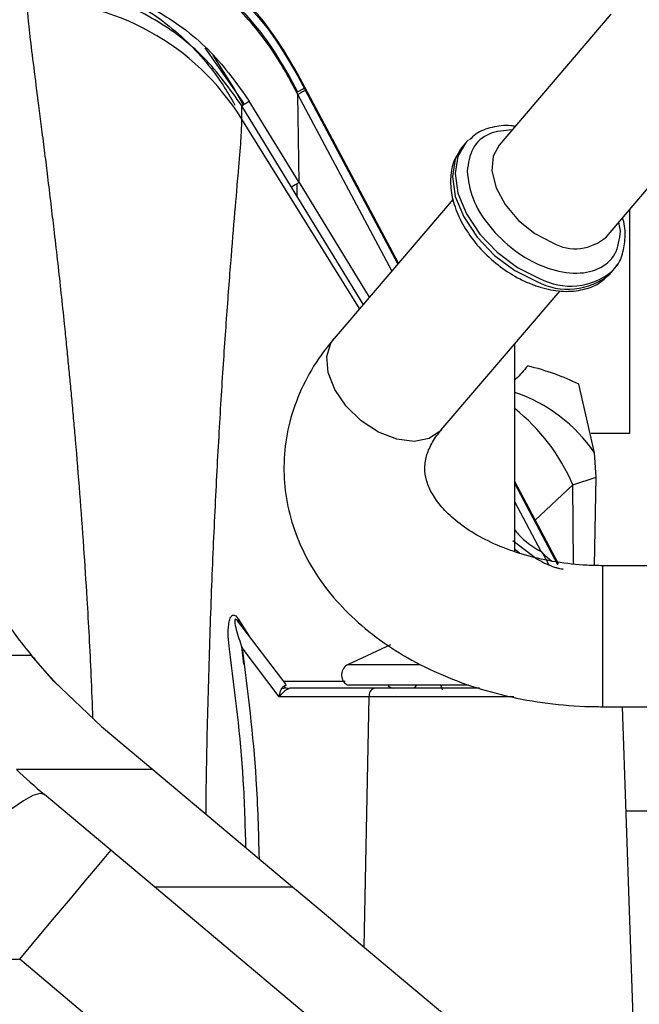
# Model space of a CAD drawing. Units: inches. Extents: x 0.3 to 16.8, y -12.9 to 10.7.
# Drawn here: x 13.1 to 13.2, y -8.3 to -8.2 of the extents above; entities that cross this region are included whole.
import ezdxf

# ---------------------------------------------------------------- set-up
doc = ezdxf.new("R2010")
doc.units = ezdxf.units.IN
doc.header["$MEASUREMENT"] = 0

msp = doc.modelspace()

# ---------------------------------------------------------------- linework, layer by layer
at = {"color": 7, "linetype": 'Continuous', "lineweight": 25}
for p, q in [((13.22272919444915, -8.198599607364311), (13.20725083324915, -8.21671185146431)), ((13.17167988414915, -8.21062041516431), (13.16647738424915, -8.203248373664309)), ((13.17048467464915, -8.20876722986431), (13.16757704154915, -8.204264908564312)), ((13.22209886504915, -8.22940064486431), (13.24211606714915, -8.20597722216431)), ((13.17822436854915, -8.207370686064312), (13.17928028294915, -8.209349343164309)), ((13.17929098954915, -8.20680382586431), (13.17929810274915, -8.20707610946431)), ((13.18034470404915, -8.208782483064311), (13.17929098954915, -8.20680382586431)), ((13.17929810274915, -8.20707610946431), (13.18039948344915, -8.209144378864309)), ((13.17174364674915, -8.211146869064311), (13.17048471124915, -8.20876715656431)), ((13.17933509904915, -8.20971123896431), (13.17823151844915, -8.207642969564311)), ((13.19327512794915, -8.23306572916431), (13.18034470404915, -8.208782483064311)), ((13.17950042714915, -8.22190540476431), (13.17933509904915, -8.20971138566431)), ((13.17158022524915, -8.21311503966431), (13.17156284544915, -8.21125591446431)), ((13.17847333234915, -8.22253635746431), (13.17156284544915, -8.21125591446431)), ((13.17190706814915, -8.21104750356431), (13.17167988414915, -8.21062041516431)), ((13.17950042714915, -8.22190540476431), (13.17259855684915, -8.21062496176431)), ((13.20219059834915, -8.216871349564311), (13.20187860524915, -8.21727247826431)), ((13.20255968074915, -8.216439494564309), (13.20219059834915, -8.216871349564311)), ((13.17950046374915, -8.22190540476431), (13.18923384804915, -8.237794647864309)), ((13.18841050754915, -8.238758090064309), (13.17847333234915, -8.22253635746431)), ((13.20085514044915, -8.22419587166431), (13.18436699094915, -8.24348964876431)), ((13.22536164734915, -8.256638603564312), (13.22536164734915, -8.225582662264312)), ((13.22407832884915, -8.228643266964312), (13.22381139854915, -8.22739668806431)), ((13.22272996434915, -8.23442392016431), (13.22309904684915, -8.233991991864311)), ((13.19921498604915, -8.256178515564311), (13.21569807564915, -8.236890604964309)), ((13.20938986854915, -8.272989767964312), (13.20938986854915, -8.24427225306431)), ((13.22047095714915, -8.259349925564312), (13.21827171594915, -8.24984801536431)), ((13.21996950964915, -8.256638603564312), (13.22536164734915, -8.256638603564312)), ((13.22068472134915, -8.26272952656431), (13.22047095714915, -8.259349925564312)), ((13.21540841234915, -8.27463175566431), (13.20938986854915, -8.26332901956431)), ((13.21745988864915, -8.263782434364309), (13.22068343804915, -8.262729599864311)), ((13.22046490724915, -8.274947745364312), (13.22068373134915, -8.262729599864311)), ((13.21244937314915, -8.274064895564312), (13.20912319494915, -8.27153213816431)), ((13.21538384594915, -8.274840239964309), (13.21540683564915, -8.27463615566431)), ((13.25951823274915, -8.274978618364312), (13.22162455054915, -8.274978618364312)), ((13.17108622094915, -8.28235549976431), (13.17260152684915, -8.284733158964311)), ((13.17770664114915, -8.291451734764312), (13.17104152484915, -8.282680142664312)), ((13.17676857204915, -8.29313596196431), (13.17160552494915, -8.28634112046431)), ((13.19216546084915, -8.28592884516431), (13.18632218164915, -8.28865358706431)), ((13.14242872874915, -8.28743230786431), (13.12722884764915, -8.28743230786431)), ((13.14553402954915, -8.29098842006431), (13.14242869204915, -8.287432381164312)), ((13.14456519734915, -8.289878972864312), (13.14608442644915, -8.291511134064312)), ((13.15210916684915, -8.29723312126431), (13.14553402954915, -8.29098842006431)), ((13.17713303444915, -8.291948635664312), (13.17746486394915, -8.291948635664312)), ((13.17732509224915, -8.29094962716431), (13.18590125314915, -8.290987613364312)), ((13.18993860984915, -8.291948635664312), (13.17833770384915, -8.291948635664312)), ((13.18614574364915, -8.291456501364312), (13.20297661254915, -8.291456501364312)), ((13.20450313824915, -8.291948635664312), (13.18993860984915, -8.291948635664312)), ((13.19577011914915, -8.291456501364312), (13.19543726304915, -8.291948635664312)), ((13.19928589854915, -8.291948635664312), (13.19916621994915, -8.291456501364312)), ((13.19939413734915, -8.292177139664311), (13.19922176934915, -8.291418735064312)), ((13.18923333464915, -8.29313596196431), (13.17676857204915, -8.29313596196431)), ((13.22162455054915, -8.294509846064312), (13.25951823274915, -8.294509846064312)), ((13.22661427614915, -8.35998504966431), (13.22432784264915, -8.294509846064312)), ((13.15210916684915, -8.29723312126431), (13.15922190474915, -8.303201432364311)), ((13.15922190474915, -8.303201432364311), (13.14032518634915, -8.303201432364311)), ((13.15922190474915, -8.303201432364311), (13.17859378094915, -8.319456384564312)), ((13.15945345204915, -8.319456384564312), (13.14420084494915, -8.30665788576431)), ((13.15945345204915, -8.319456384564312), (13.17859378094915, -8.319456384564312)), ((13.18700960034915, -8.342578704064309), (13.15945345204915, -8.319456384564312)), ((13.07406690174915, -8.329485995364312), (13.14078182774915, -8.329485995364312)), ((13.18496912394915, -8.366563560364309), (13.14078182774915, -8.329485995364312))]:
    msp.add_line(p, q, dxfattribs=at)
at = {"color": 8, "linetype": 'Continuous', "lineweight": 25}
for p, q in [((13.19234886534915, -8.23414958336431), (13.17933509904915, -8.20971138566431)), ((13.19319068564915, -8.23316450806431), (13.18039955674915, -8.209144525564309)), ((13.18788812354915, -8.239369389664311), (13.17158022524915, -8.21311503966431)), ((13.17924442344915, -8.22379503626431), (13.17924856664915, -8.22212672226431)), ((13.22309904684915, -8.233991991864311), (13.22362220074915, -8.233268933564311)), ((13.21538380924915, -8.274840239964309), (13.20938986854915, -8.263584363264311)), ((13.21223872554915, -8.268679137764309), (13.21745988864915, -8.263782434364309)), ((13.21754719094915, -8.274718434664312), (13.21745988864915, -8.263782434364309)), ((13.21304670294915, -8.273017340964312), (13.20938986854915, -8.26615026696431)), ((13.21005598414915, -8.27321856536431), (13.20938986854915, -8.272729877664311)), ((13.21418955304915, -8.274908952464312), (13.21330604324915, -8.273249731664311)), ((13.22162455054915, -8.294509846064312), (13.22162455054915, -8.274978618364312)), ((13.17115082694915, -8.28282394776431), (13.17109656084915, -8.28237170626431)), ((13.17184671554915, -8.288623227364312), (13.17155345894915, -8.286179422264311)), ((13.18632218164915, -8.28865358706431), (13.19625253694915, -8.28865358706431)), ((13.18853902274915, -8.32780140146431), (13.18923333464915, -8.29313596196431)), ((13.20926586324915, -8.29313596196431), (13.18923333464915, -8.29313596196431)), ((13.25533934434915, -8.308954879164311), (13.22483226014915, -8.308954879164311))]:
    msp.add_line(p, q, dxfattribs=at)
at = {"color": 8, "linetype": 'Continuous', "lineweight": 25, "flags": 128}
for points in [[(13.20255968074915, -8.216439494564309), (13.20152899264915, -8.21823020056431), (13.20113035724915, -8.22065251926431), (13.20152899264915, -8.223385767664311), (13.20269772914915, -8.22624368136431), (13.20455692764915, -8.229031635764311), (13.20697986964915, -8.23155947996431), (13.20980144704915, -8.233655029064309), (13.21282938214915, -8.23517543146431)], [(13.20725083324915, -8.21671185146431), (13.20642961934915, -8.218237973864312), (13.20624122824915, -8.220304703264311), (13.20680218504915, -8.22261592326431), (13.20806269714915, -8.22496622946431), (13.20991067584915, -8.227146844264311), (13.21218200294915, -8.22896394996431), (13.21467483074915, -8.23025614166431)], [(13.20187860524915, -8.21727247826431), (13.20115991024915, -8.218662128964311), (13.20076127484915, -8.221084374264311), (13.20115991024915, -8.22381762266431), (13.20232864674915, -8.226675609664312), (13.20418784524915, -8.22946349076431), (13.20661078724915, -8.23199140826431), (13.20943236464915, -8.234086957364312), (13.21246026304915, -8.23560735986431)], [(13.19921498604915, -8.256178515564311), (13.19911521714915, -8.25629093426431), (13.19754340864915, -8.25735579526431), (13.19546047274915, -8.257752304064311), (13.19305146394915, -8.257445260864312), (13.19053051304915, -8.256461945564311), (13.18812150414915, -8.25488969706431), (13.18603856824915, -8.25286828706431), (13.18446675974915, -8.25057723356431), (13.18354574034915, -8.24822010746431), (13.18335734924915, -8.24600649306431), (13.18391834274915, -8.244132921364312), (13.18436699094915, -8.24348964876431)]]:
    msp.add_lwpolyline(points, dxfattribs=at)
at = {"color": 7, "linetype": 'Continuous', "lineweight": 25, "flags": 128}
for points in [[(13.20299597234915, -8.215984393164309), (13.20269772914915, -8.216283956364311), (13.20255968074915, -8.216439494564309)], [(13.22257937614915, -8.23459295156431), (13.22259191594915, -8.234579385064311), (13.22272996434915, -8.23442392016431)], [(13.22291769554915, -8.23419394946431), (13.22296103504915, -8.234147530064309), (13.22309904684915, -8.233991991864311)], [(13.14420084494915, -8.30665788576431), (13.14357421884915, -8.306507114164312), (13.14259655014915, -8.306800810764312), (13.14129643844915, -8.307530468964309), (13.13971176004915, -8.308674822464312), (13.13788878784915, -8.31020043146431), (13.13588076104915, -8.312062709964309), (13.13374623564915, -8.314207391864311), (13.13154754444915, -8.316571851164312)], [(13.14078182774915, -8.329485995364312), (13.14325034584915, -8.32654411596431), (13.14562400844915, -8.323715241964312), (13.14781162654915, -8.32110819876431), (13.14972905104915, -8.318823085164311), (13.15130265614915, -8.31694775356431), (13.15247194264915, -8.31555421626431), (13.15319199434915, -8.314696152864311), (13.15343512824915, -8.31440634286431)], [(13.17859378094915, -8.319456384564312), (13.18070993644915, -8.321232057364309), (13.18357261674915, -8.32363413626431), (13.18709789264915, -8.326592148764309), (13.19118225554915, -8.33001934256431), (13.19570584324915, -8.333815105364309), (13.20053592414915, -8.33786804516431), (13.20553074644915, -8.342059143464311)]]:
    msp.add_lwpolyline(points, dxfattribs=at)
at = {"color": 7, "linetype": 'Continuous', "lineweight": 25}
for centre, radius, start, end in [((13.14188276474915, -8.23163359466431), 0.0349982291437411, 31.94657941589819, 90.07646784709948), ((13.10206173514915, -8.09600402866431), 0.1345860376439231, 301.0915166672001, 301.6078151051001), ((13.33830573394915, -8.48156768176431), 0.3043741506254222, 121.449290785, 121.6761997741999), ((13.18699812774915, -8.29010314066431), 0.0015994094488207, 114.999999653482, 237.7957724960591), ((13.17804130154915, -8.29096727856431), 0.0009814112405797, 227.00354214065, 269.3980362756683), ((13.19028144974915, -8.292955414364311), 0.001063551894812, 108.8053268261115, 189.7738089213052), ((13.19263495534915, -8.29090372796431), 0.0010452179905247, 211.9284234891618, 268.6038728744745), ((13.19955903944915, -8.24068459136431), 0.0861220472441317, 226.5445918796004, 230.0000000000003)]:
    msp.add_arc(centre, radius, start, end, dxfattribs=at)
at = {"color": 8, "linetype": 'Continuous', "lineweight": 25}
for centre, radius, start, end in [((13.21779351624915, -8.22467943806431), 0.0063895087269986, 240.7845704185994, 312.3622194318922), ((13.21675944584915, -8.227515135264312), 0.0091633547874421, 242.0194843564957, 309.4296976430051), ((13.21713202954915, -8.22706297386431), 0.009182850560268, 242.0596235632981, 309.0538997259972), ((13.20239679284915, -8.27172655816431), 0.0219056259572915, 34.40214520889952, 71.38324132929678), ((13.19206510674915, -8.274778929264311), 0.0276734140767713, 23.41366495919845, 51.24117941010036)]:
    msp.add_arc(centre, radius, start, end, dxfattribs=at)
at = {"color": 7, "linetype": 'Continuous', "lineweight": 25}
for points, knots in [([(13.14228411704824, -8.192712475361699), (13.1451985381587, -8.193139261370934), (13.1510342946991, -8.193993845918037), (13.15902734690343, -8.198008390987582), (13.16468371167121, -8.202790375939273), (13.16745785581843, -8.206245956418346), (13.16837023200241, -8.207540817985326), (13.1685999104605, -8.207870401416123), (13.16941612717635, -8.20907696421547), (13.17008132612485, -8.210256658698576), (13.17060607653721, -8.211187275272568)], [0, 0, 0, 0, 0.2495420570862172, 0.4996761403204904, 0.7498109554440403, 0.8748517354210948, 0.8759596776288983, 0.8847321054769982, 0.9090694966972924, 0.9999999999999999, 0.9999999999999999, 0.9999999999999999, 0.9999999999999999]), ([(13.14338032771806, -8.19335589459553), (13.14643715522159, -8.193714477939611), (13.15230727492667, -8.194403076544393), (13.16045366079061, -8.198169366115724), (13.16750037769544, -8.203449973884538), (13.17092068252376, -8.208263583791709), (13.17259855685324, -8.21062496176846)], [0, 0, 0, 0, 0.2603751111436857, 0.5000063199080585, 0.7547216979660369, 1, 1, 1, 1]), ([(13.17156284548454, -8.21125591447964), (13.16990886528728, -8.208934308230408), (13.16659730819634, -8.204286047235655), (13.15968402149335, -8.19912493887006), (13.15183183680663, -8.195543369914564), (13.14616030563405, -8.19489199573096), (13.14332719833181, -8.194566613942534)], [0, 0, 0, 0, 0.2497099419433798, 0.4999628957403833, 0.7502158185582805, 1, 1, 1, 1]), ([(13.17823151844746, -8.207642969550022), (13.17767848371111, -8.20666004029103), (13.1765175379426, -8.204596648086213), (13.17437390393151, -8.201550398933996), (13.17201066770337, -8.198733995976859), (13.16956196867527, -8.196237239950104), (13.16791479192461, -8.194869155827547), (13.16710085702981, -8.194193131590364)], [0, 0, 0, 0, 0.1924372791697321, 0.4039696429041147, 0.6346826805549971, 0.8194823270475144, 0.9999999999999999, 0.9999999999999999, 0.9999999999999999, 0.9999999999999999]), ([(13.16743814980004, -8.194219897947825), (13.16812615410637, -8.194791484392685), (13.16964904015136, -8.19605668144504), (13.17242385555126, -8.198899148942555), (13.17548746982163, -8.202635358900299), (13.17735427724101, -8.205865271570968), (13.17822436853006, -8.2073706860288)], [0, 0, 0, 0, 0.1567003329125842, 0.3468535705961666, 0.6955781229526058, 1, 1, 1, 1]), ([(13.16859966304881, -8.194311856885506), (13.17001617111564, -8.195409285157485), (13.17446231767932, -8.198853901573433), (13.17733835132544, -8.20374397544785), (13.17929810279285, -8.207076109431775)], [0, 0, 0, 0, 0.3185923015687317, 1, 1, 1, 1]), ([(13.17929098954169, -8.206803825910548), (13.17732929468696, -8.203449240043504), (13.17454236127714, -8.198683459368485), (13.17022325564308, -8.195331699238022), (13.1689443257339, -8.194339209902857)], [0, 0, 0, 0, 0.7038901065312236, 0.9999999999999999, 0.9999999999999999, 0.9999999999999999, 0.9999999999999999]), ([(13.17928028299871, -8.209349343171183), (13.17941883450334, -8.20927558678353), (13.17963218521976, -8.209162011848434), (13.17988654834921, -8.209026473858128), (13.18005753697559, -8.208935422843375), (13.18017772363045, -8.208871398101632), (13.18022264425257, -8.2088475137809), (13.18023723527725, -8.208839755724647)], [0, 0, 0, 0, 0.343764496691611, 0.5293511740820367, 0.7190638309773071, 0.9087468876966983, 1, 1, 1, 1]), ([(13.18039955673543, -8.209144525537255), (13.18037474097942, -8.209157741051897), (13.18032327614486, -8.209185148408512), (13.18003628291703, -8.209337948022515), (13.17968717244156, -8.20952393133906), (13.17944966271878, -8.209650401724879), (13.17933513569838, -8.209711385655506)], [0, 0, 0, 0, 0.2710948955069966, 0.5622175661264714, 0.7889016198993045, 1, 1, 1, 1]), ([(13.20945649106724, -8.214130841268243), (13.20926689067411, -8.2140967534408), (13.20812999908089, -8.213892354263077), (13.20624317351023, -8.214200221567413), (13.20424179519261, -8.214861308950855), (13.20340929067188, -8.215708642538495), (13.20312705418544, -8.215995906389516)], [0, 0, 0, 0, 0.0742048029719814, 0.444950642153033, 0.8118266307775222, 0.9999999999999999, 0.9999999999999999, 0.9999999999999999, 0.9999999999999999]), ([(13.20905352905563, -8.214602369154445), (13.20795167837578, -8.214700866163412), (13.20563454423596, -8.21490800020283), (13.20330090690882, -8.217001873215324), (13.20297449159507, -8.219232557707535), (13.2028112844999, -8.220347896114962)], [0, 0, 0, 0, 0.3119261123789508, 0.655964240263245, 1, 1, 1, 1]), ([(13.20187332533529, -8.217400516830004), (13.20155500658283, -8.217872547159274), (13.20081297472993, -8.218972895590372), (13.2004204371354, -8.221137810297655), (13.20057478851721, -8.223653008854523), (13.2014107746171, -8.226313685338258), (13.20287841092151, -8.228970106688433), (13.20490422085142, -8.231463770720968), (13.20736155315379, -8.233627535418837), (13.20971225785355, -8.235122558717539), (13.21120434655856, -8.23575925548396), (13.21174494129754, -8.23598993541679)], [0, 0, 0, 0, 0.0849580802236525, 0.1980455163305998, 0.313983817423707, 0.4344752966852279, 0.5577484695816982, 0.6815568679901859, 0.8053629166049576, 0.9294815496290435, 1, 1, 1, 1]), ([(13.2028112844999, -8.220347896114962), (13.20297112464045, -8.22159509087113), (13.20329080230136, -8.224089459938735), (13.20574982289031, -8.228061914354008), (13.209264645836, -8.231446375276398), (13.21344482790322, -8.233783836985012), (13.21762497574965, -8.234707370725772), (13.2211398234512, -8.234064845652576), (13.22359879260051, -8.232010657699359), (13.22391848297273, -8.229765733635727), (13.22407832882119, -8.228643266952794)], [0, 0, 0, 0, 0.1250013777569158, 0.2500007064198372, 0.3750003248414289, 0.5000005678550642, 0.6250003218149064, 0.7500013707190342, 0.875000167403658, 0.9999999999999999, 0.9999999999999999, 0.9999999999999999, 0.9999999999999999]), ([(13.22283413319425, -8.234165423160377), (13.22299150219623, -8.234033750561817), (13.22371572834374, -8.233427781548961), (13.22441895577572, -8.231820419372458), (13.22476963425037, -8.229528708326118), (13.22469452583215, -8.227786544399276), (13.22435321597843, -8.226857549634953), (13.22432883259402, -8.226791181681577)], [0, 0, 0, 0, 0.0823326159774219, 0.3789020234795776, 0.674357290939461, 0.9767358859681204, 1, 1, 1, 1]), ([(13.21174494129754, -8.23598993541679), (13.21225933964572, -8.23617268728918), (13.2137432057809, -8.236699864943517), (13.21620304219106, -8.237083147302528), (13.21881918333785, -8.236843211108635), (13.22102525457772, -8.236030724329133), (13.22203079061718, -8.235048820811823), (13.22250296368661, -8.234587744948346)], [0, 0, 0, 0, 0.1261535810159588, 0.3639106295061663, 0.6037122147520056, 0.813913760825777, 1, 1, 1, 1]), ([(13.18436699090329, -8.243489648779459), (13.18374438661958, -8.24425949733866), (13.18207992774167, -8.246317596363223), (13.1799560717354, -8.249963797516486), (13.17825941214067, -8.254398242338343), (13.17740117405637, -8.258938022844035), (13.17735654771152, -8.26346012161235), (13.17809378961521, -8.267878539945901), (13.17957182177421, -8.272125909702645), (13.18175437670499, -8.27615123144787), (13.18461369188074, -8.279912216299326), (13.18812199095048, -8.283361635194321), (13.19223836252995, -8.286443478926042), (13.19689919849868, -8.289098480323734), (13.20201761807572, -8.291271313890356), (13.20749157768615, -8.292922372876749), (13.21321439467976, -8.294015693389383), (13.21796940746619, -8.294463265612766), (13.22077962286668, -8.294499078460298), (13.22162455050078, -8.294509846056453)], [0, 0, 0, 0, 0.0380672603017124, 0.1017683158051191, 0.1642806466497813, 0.2251835063345228, 0.2848555674670679, 0.343913169005825, 0.4028496492635691, 0.4623308450660505, 0.5228828663260359, 0.5847759149593741, 0.6479674763293, 0.7121567823488992, 0.7769417457071122, 0.8419647397102069, 0.9070087384618126, 0.9720409735886335, 1, 1, 1, 1]), ([(13.21119054770194, -8.247281378310408), (13.21065843827435, -8.247953461361636), (13.21008960455258, -8.24867192918714), (13.20943230426004, -8.249217205464756), (13.20938986850354, -8.24925240887423)], [0, 0, 0, 0, 0.9354393159635515, 1, 1, 1, 1]), ([(13.21827211922836, -8.249847428667177), (13.2172080195864, -8.249346125415606), (13.21510972041902, -8.24835760502344), (13.21248400227709, -8.247636008602669), (13.21118985104332, -8.247280351655604)], [0, 0, 0, 0, 0.5071248459235435, 1, 1, 1, 1]), ([(13.22162455050078, -8.274978618349529), (13.22089310730371, -8.274966842184455), (13.21870914779978, -8.274931680646642), (13.21511526704589, -8.274531614112156), (13.21103121163751, -8.273638621778627), (13.20730902403513, -8.27235489928865), (13.20407192608389, -8.270764912096915), (13.20141258211414, -8.268965582429164), (13.19938792896088, -8.267074624168792), (13.19800162880759, -8.265211366150762), (13.19719468910249, -8.263457733305614), (13.19687038684463, -8.26178010845959), (13.1969994681959, -8.26015818628105), (13.19765696542403, -8.258362426707745), (13.1985164603289, -8.2570131478521), (13.19912354957175, -8.256287768251742), (13.19921498604465, -8.256178515529921)], [0, 0, 0, 0, 0.038650962242335, 0.1154049099966368, 0.1918910779811814, 0.2678216063958477, 0.3430850608284309, 0.4177776842736524, 0.4923662609533935, 0.5676413417960297, 0.6456268138692722, 0.7304320028972171, 0.830216689249832, 0.9117667352124488, 0.9867107865612013, 1, 1, 1, 1]), ([(13.20938986850354, -8.269980716085723), (13.20955971857908, -8.270204586046383), (13.21052466408989, -8.271476427185423), (13.21190737626972, -8.272321235868645), (13.21304670292614, -8.273017341006373)], [0, 0, 0, 0, 0.176020380052248, 1, 1, 1, 1]), ([(13.21611027753547, -8.27543459974866), (13.21608584068948, -8.275446891001508), (13.21603692164404, -8.275471496319106), (13.21568852093464, -8.275412824916238), (13.21522632725213, -8.275294393607219), (13.21451925020224, -8.275065507616066), (13.21355459828331, -8.274672843732258), (13.21281783737203, -8.274267562227603), (13.21244940982612, -8.274064895571598)], [0, 0, 0, 0, 0.124680401414018, 0.2495922028889655, 0.3688348768737563, 0.500809920496837, 0.7503730543821412, 1, 1, 1, 1]), ([(13.21304670292614, -8.273017341006373), (13.21347104750163, -8.273428119953401), (13.21396858372033, -8.27390975072197), (13.21448005694184, -8.274277889584056), (13.21455529883205, -8.274332045818788)], [0, 0, 0, 0, 0.8528918288428572, 1, 1, 1, 1]), ([(13.16985295190404, -8.286527384937191), (13.1697878701559, -8.28593259365934), (13.16965779716588, -8.284743838253167), (13.16970409194908, -8.283342826261578), (13.16986973611415, -8.282495154840134), (13.17002755277231, -8.282104996683259), (13.17018686035343, -8.281885725939173), (13.17038623523854, -8.281779307594569), (13.17062088693451, -8.281836635568865), (13.17086303223396, -8.28203305262349), (13.17100946157115, -8.282244603271202), (13.17108622099055, -8.282355499797834)], [0, 0, 0, 0, 0.2497853741713187, 0.4992233830346288, 0.6241422629437603, 0.6898558748863844, 0.7493159680961106, 0.8131085685746254, 0.8745624895932976, 0.9342446626213422, 1, 1, 1, 1]), ([(13.17113055047845, -8.282805101270664), (13.1710599563141, -8.282705790674019), (13.17095650082239, -8.282560251354965), (13.17082671633885, -8.282439757425209), (13.17076270028538, -8.282404356347918), (13.17070930064835, -8.282390307898144), (13.1706565577976, -8.282407296732273), (13.17060373198289, -8.282498736688343), (13.17057917488202, -8.282928279810925), (13.17087120666291, -8.284234854957294), (13.17131192742029, -8.28549898643109), (13.1716055249915, -8.286341120422268)], [0, 0, 0, 0, 0.0659013963506767, 0.0965782572398771, 0.1115576835506616, 0.1264389589594234, 0.1511628102200329, 0.1791287942506359, 0.2435139635185452, 0.4960471925763558, 1, 1, 1, 1]), ([(13.13926978520339, -8.283280809108579), (13.13974535481173, -8.283961383612759), (13.14054792331232, -8.285109917181305), (13.14225431830526, -8.287183859532337), (13.14294957269417, -8.288028867591937)], [0, 0, 0, 0, 0.5925595235673452, 1, 1, 1, 1]), ([(13.17214143880058, -8.314042173750671), (13.17205597325381, -8.310908708274379), (13.17180393243477, -8.301668011467449), (13.17062928401323, -8.292552127031517), (13.16985295190404, -8.286527384937191)], [0, 0, 0, 0, 0.3390940685275188, 1, 1, 1, 1]), ([(13.1716055249915, -8.286341120422268), (13.17237486598199, -8.292398986712534), (13.1736041826178, -8.302078746273232), (13.17385877371377, -8.311891505026217), (13.17395403452798, -8.31556316284674)], [0, 0, 0, 0, 0.625828178094728, 1, 1, 1, 1]), ([(13.17676857201421, -8.293135961927678), (13.17679524679928, -8.292954051575396), (13.17684851697155, -8.292590772329504), (13.17700392450114, -8.292161778881507), (13.17716387339336, -8.291880932260796), (13.17730033803511, -8.291709597144894), (13.17746229498445, -8.29160274292827), (13.17756408990682, -8.291578932252886), (13.17761567222843, -8.291566866720668)], [0, 0, 0, 0, 0.2495689203679477, 0.4983949954028808, 0.638332518588254, 0.7498556318439208, 0.8732448834707868, 1, 1, 1, 1]), ([(13.17833770388746, -8.291948635643774), (13.178274635563, -8.291954664051218), (13.17815018944289, -8.291966559276329), (13.17795448008814, -8.2920559946024), (13.17773328009667, -8.292182751476961), (13.17744371110045, -8.292395079642219), (13.17709315790922, -8.29272012213016), (13.17687687593894, -8.292997209496274), (13.17676857201421, -8.293135961927678)], [0, 0, 0, 0, 0.1267639102906928, 0.2501299494055111, 0.3626601656068454, 0.5015903434562489, 0.7504196865749269, 1, 1, 1, 1]), ([(13.17761567222843, -8.291566866720668), (13.1776461566933, -8.291559326996321), (13.17770592751325, -8.291544543876185), (13.17775543238299, -8.291524448884207), (13.17771989658543, -8.291481817230622), (13.17769952792639, -8.291457381318786)], [0, 0, 0, 0, 0.3076105762772325, 0.6031313474741478, 1, 1, 1, 1])]:
    msp.add_open_spline(points, degree=3, knots=knots, dxfattribs=at)
at = {"color": 8, "linetype": 'Continuous', "lineweight": 25}
for points, knots in [([(13.15094208036404, -8.29616356695253), (13.15086768533022, -8.294167426993575), (13.15065723858962, -8.288520798092243), (13.15021651258467, -8.280609337285544), (13.14967653549648, -8.272217233368991), (13.14913588086076, -8.2648737785726), (13.14866064959466, -8.259080415359591), (13.14828871295655, -8.254837113360441), (13.14804259604257, -8.25212165235435), (13.147797048603, -8.249498566371656), (13.14754845329603, -8.246919891062301), (13.14728485115282, -8.244258812161497), (13.14694973137996, -8.240972832393442), (13.1465502384242, -8.237198404119365), (13.14608513772504, -8.232974656102495), (13.14563329454682, -8.22901554737265), (13.14517869358028, -8.225158061900569), (13.14475083494742, -8.221622859511537), (13.14431948548949, -8.218144145321581), (13.14391621997501, -8.214946834289254), (13.14339670833466, -8.210879079875891), (13.14281577068202, -8.206371237948137), (13.14227010099897, -8.201963470626545), (13.14189740041832, -8.198555105860052), (13.14185654820544, -8.19727668797891), (13.14183605555762, -8.196635396710445)], [0, 0, 0, 0, 0.0385521258882561, 0.1090552530008181, 0.1576158339510607, 0.2100515101337198, 0.2636174860645553, 0.2838688110917642, 0.3051818610729087, 0.32551897575153, 0.3447308502193612, 0.3660794982643071, 0.3895643132823493, 0.4255838438899386, 0.4618748434006241, 0.501256930104726, 0.5352889821733358, 0.574224139435126, 0.6099131236311268, 0.6488781005251583, 0.6857856840413813, 0.7628938924679423, 0.8411413574381896, 0.9203119246862245, 1, 1, 1, 1]), ([(13.16660978603604, -8.30940059403726), (13.16661060381964, -8.309254938853094), (13.16663667911076, -8.304610676823042), (13.16684156816585, -8.295706974958541), (13.1672023885696, -8.28295698320213), (13.16769075515831, -8.270891495321777), (13.16825315779397, -8.259618371496241), (13.16886946969377, -8.249277373294724), (13.16950731247885, -8.239991295198603), (13.17013342795297, -8.231870385640342), (13.17070810943466, -8.225008598566305), (13.17118033452315, -8.219534943627423), (13.1715185733628, -8.215390426698185), (13.17155962085938, -8.21387548702046), (13.17158022528377, -8.213115039669535)], [0, 0, 0, 0, 0.0028253029992563, 0.0900856877693646, 0.1775230969090006, 0.2652972671894319, 0.3535982086106192, 0.4425939968837433, 0.5325213040429561, 0.6235508849422029, 0.7158703755620163, 0.8095212670431923, 0.9043862603812817, 1, 1, 1, 1])]:
    msp.add_open_spline(points, degree=3, knots=knots, dxfattribs=at)

doc.saveas('drawing.dxf')
